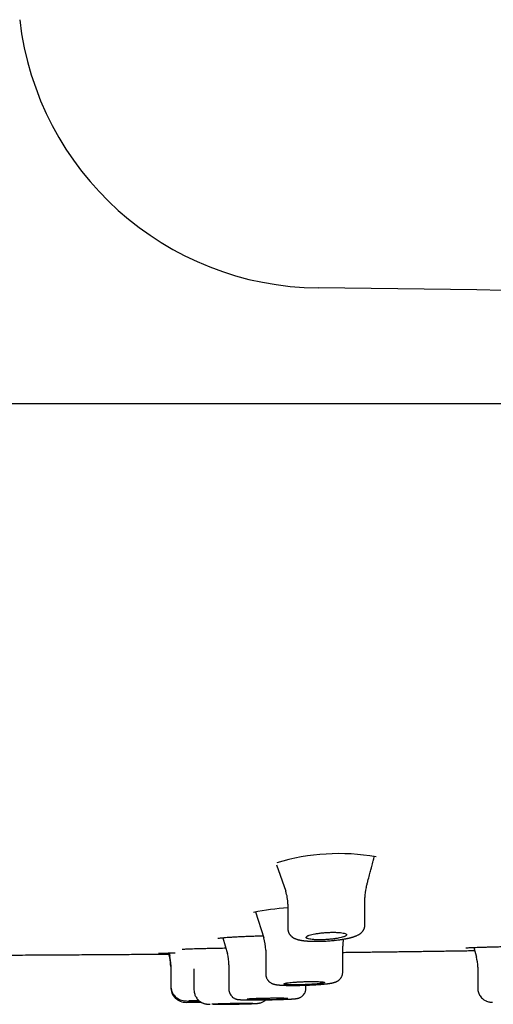
# Model space of a CAD drawing. Units: millimetres. Extents: x -18 to 969, y -35 to 2041.
# Drawn here: x 178 to 201, y 1926 to 1975 of the extents above; entities that cross this region are included whole.
import ezdxf

# ---------------------------------------------------------------- set-up
doc = ezdxf.new("R2010")
doc.units = ezdxf.units.MM
doc.layers.add('Default', color=7, linetype='Continuous')
doc.layers.add('DV1_Default', color=7, linetype='Continuous')

# ---------------------------------------------------------------- blocks, each defined once
blk = doc.blocks.new('SE')
at = {"layer": 'DV1_Default', "color": 7}
for p, q in [((276.293, 1956.102), (37.007, 1956.102)), ((190.259, 1933.362), (190.707, 1932.052)), ((194.61, 1930.394), (194.61, 1931.74)), ((190.81, 1931.426), (190.81, 1930.209)), ((189.214, 1931.045), (189.625, 1929.754)), ((187.599, 1929.764), (187.829, 1928.969)), ((189.718, 1929.153), (189.718, 1927.975)), ((193.518, 1928.068), (193.518, 1929.351)), ((199.982, 1929.283), (200.111, 1928.807)), ((184.983, 1928.783), (184.943, 1928.957)), ((184.95, 1929.01), (184.986, 1928.853)), ((185.034, 1928.419), (185.034, 1927.402)), ((186.181, 1928.223), (186.181, 1927.189)), ((187.903, 1928.429), (187.903, 1927.218)), ((200.175, 1928.305), (200.175, 1927.283)), ((185.034, 1927.402), (185.034, 1927.323)), ((191.703, 1927.265), (191.703, 1927.421)), ((191.703, 1927.265), (191.703, 1927.265)), ((200.175, 1927.283), (200.175, 1927.283)), ((185.934, 1926.576), (186.527, 1926.585))]:
    blk.add_line(p, q, dxfattribs=at)
for centre, radius, start, end in [((192.428, 1976.763), 14.939, 186.5523, 269.6036), ((187.546, 1271.209), 690.632, 82.692271, 89.603602), ((193.324, 1923.328), 10.583, 79.9829, 106.8258), ((196.544, 1931.745), 1.935, 165.3163, 180.1478), ((188.857, 1931.427), 1.954, 359.9601, 18.7823), ((192.278, 1913.769), 17.532, 94.8035, 100.3694), ((187.728, 1929.155), 1.992, 359.9269, 17.5898), ((195.492, 1929.356), 1.975, 170.2263, 180.1481), ((183.031, 1928.336), 2.003, 0.0084, 12.9047), ((183.033, 1928.419), 2.002, 359.9853, 12.703), ((185.908, 1928.431), 1.997, 359.9216, 16.0123), ((198.174, 1928.304), 2.004, 13.8176, 15.0354), ((198.174, 1928.304), 2.004, 359.9919, 15.0354), ((187.274, 1954.326), 26.126, 267.6017, 267.6021), ((198.174, 1928.304), 2.004, 359.9919, 0.8913), ((185.786, 1927.401), 0.752, 179.9404, 270.1801), ((185.784, 1927.324), 0.75, 180.0001, 270.8532), ((156.65, 3882.984), 1956.627, 270.853592, 270.857537), ((186.254, 1929.758), 3.143, 262.0601, 273.2784), ((187.498, 1946.666), 20.189, 268.942, 271.6754)]:
    blk.add_arc(centre, radius, start, end, dxfattribs=at)
for points, knots in [([(194.674, 1932.236), (194.689, 1932.296), (194.709, 1932.372), (194.739, 1932.484), (194.779, 1932.638), (194.834, 1932.847), (194.892, 1933.066), (194.928, 1933.201), (194.966, 1933.349), (195.001, 1933.482), (195.036, 1933.614), (195.057, 1933.692), (195.072, 1933.749), (195.082, 1933.788)], [0, 0, 0, 0, 0.10535, 0.163796, 0.208449, 0.406006, 0.565461, 0.632227, 0.667698, 0.850242, 0.890136, 0.923107, 1, 1, 1, 1]), ([(190.811, 1930.21), (190.811, 1930.196), (190.812, 1930.172), (190.817, 1930.132), (190.825, 1930.095), (190.835, 1930.056), (190.849, 1930.02), (190.865, 1929.985), (190.884, 1929.951), (190.906, 1929.918), (190.929, 1929.888), (190.954, 1929.86), (190.979, 1929.836), (191.002, 1929.816), (191.018, 1929.803), (191.033, 1929.793), (191.046, 1929.784), (191.06, 1929.774), (191.077, 1929.764), (191.095, 1929.753), (191.116, 1929.742), (191.139, 1929.73), (191.171, 1929.716), (191.209, 1929.701), (191.249, 1929.687), (191.282, 1929.677), (191.309, 1929.669), (191.335, 1929.663), (191.366, 1929.655), (191.4, 1929.648), (191.438, 1929.641), (191.473, 1929.635), (191.511, 1929.629), (191.55, 1929.623), (191.589, 1929.618), (191.624, 1929.614), (191.658, 1929.61), (191.696, 1929.607), (191.736, 1929.603), (191.777, 1929.6), (191.817, 1929.597), (191.855, 1929.595), (191.9, 1929.593), (191.955, 1929.59), (192.009, 1929.588), (192.077, 1929.587), (192.157, 1929.585), (192.254, 1929.585), (192.385, 1929.587), (192.578, 1929.592), (192.823, 1929.607), (193.011, 1929.623), (193.133, 1929.635), (193.22, 1929.645), (193.305, 1929.656), (193.382, 1929.666), (193.435, 1929.674), (193.483, 1929.681), (193.526, 1929.688), (193.573, 1929.696), (193.623, 1929.705), (193.67, 1929.714), (193.71, 1929.722), (193.75, 1929.73), (193.784, 1929.737), (193.814, 1929.744), (193.841, 1929.751), (193.867, 1929.757), (193.894, 1929.764), (193.923, 1929.771), (193.956, 1929.78), (193.991, 1929.79), (194.028, 1929.801), (194.065, 1929.813), (194.099, 1929.825), (194.128, 1929.835), (194.154, 1929.845), (194.18, 1929.855), (194.222, 1929.873), (194.268, 1929.895), (194.309, 1929.918), (194.335, 1929.933), (194.354, 1929.946), (194.37, 1929.957), (194.387, 1929.969), (194.403, 1929.982), (194.422, 1929.998), (194.438, 1930.011), (194.453, 1930.027), (194.468, 1930.041), (194.485, 1930.06), (194.506, 1930.086), (194.528, 1930.118), (194.549, 1930.153), (194.566, 1930.188), (194.58, 1930.222), (194.591, 1930.256), (194.598, 1930.288), (194.604, 1930.318), (194.608, 1930.354), (194.609, 1930.377), (194.609, 1930.393)], [0, 0, 0, 0, 0.008182, 0.016247, 0.023569, 0.032116, 0.040927, 0.047879, 0.056535, 0.06615, 0.073628, 0.081553, 0.09178, 0.098135, 0.103248, 0.107267, 0.11161, 0.115524, 0.120963, 0.12688, 0.132967, 0.140592, 0.148913, 0.16284, 0.176872, 0.186056, 0.192968, 0.201499, 0.209628, 0.219986, 0.231308, 0.241266, 0.248876, 0.261451, 0.271334, 0.278634, 0.287158, 0.296662, 0.305051, 0.315196, 0.324458, 0.332163, 0.339615, 0.353543, 0.367001, 0.373335, 0.39478, 0.414902, 0.429488, 0.469001, 0.522172, 0.563568, 0.573011, 0.591182, 0.612938, 0.622819, 0.637214, 0.644984, 0.652363, 0.66427, 0.674975, 0.684832, 0.694985, 0.702794, 0.712351, 0.719138, 0.724859, 0.731738, 0.738465, 0.745915, 0.754006, 0.764408, 0.774723, 0.785295, 0.795699, 0.80557, 0.811449, 0.819526, 0.830296, 0.852123, 0.864015, 0.871432, 0.878116, 0.883271, 0.887759, 0.895074, 0.899616, 0.906802, 0.910597, 0.915785, 0.92162, 0.928806, 0.938929, 0.947731, 0.955972, 0.964069, 0.971481, 0.978702, 0.983963, 0.991239, 1, 1, 1, 1]), ([(187.358, 1929.734), (187.358, 1929.734), (187.359, 1929.734), (187.378, 1929.738), (187.435, 1929.747), (187.529, 1929.758), (187.655, 1929.77), (187.811, 1929.782), (187.993, 1929.794), (188.199, 1929.806), (188.426, 1929.818), (188.671, 1929.829), (188.931, 1929.839), (189.201, 1929.848), (189.423, 1929.855), (189.554, 1929.859), (189.591, 1929.86)], [0, 0, 0, 0, 0.0077046, 0.0668282, 0.1399004, 0.2191055, 0.3005729, 0.383138, 0.4661213, 0.549428, 0.6328543, 0.71643, 0.8000468, 0.8834776, 0.9671821, 1, 1, 1, 1]), ([(191.989, 1929.918), (191.943, 1929.907), (191.903, 1929.895), (191.851, 1929.878), (191.835, 1929.872), (191.805, 1929.86), (191.792, 1929.854), (191.756, 1929.835), (191.739, 1929.823), (191.716, 1929.8), (191.71, 1929.788), (191.712, 1929.766), (191.719, 1929.755), (191.74, 1929.74), (191.748, 1929.735), (191.768, 1929.725), (191.78, 1929.721), (191.818, 1929.708), (191.85, 1929.7), (191.925, 1929.686), (191.967, 1929.68), (192.038, 1929.673), (192.063, 1929.671), (192.114, 1929.667), (192.141, 1929.665), (192.225, 1929.661), (192.283, 1929.66), (192.375, 1929.659), (192.407, 1929.659), (192.471, 1929.66), (192.503, 1929.661), (192.6, 1929.664), (192.665, 1929.667), (192.765, 1929.674), (192.798, 1929.676), (192.863, 1929.682), (192.928, 1929.687), (192.991, 1929.694), (193.053, 1929.702), (193.084, 1929.706), (193.175, 1929.718), (193.231, 1929.727), (193.338, 1929.747), (193.388, 1929.757), (193.478, 1929.779), (193.518, 1929.791), (193.571, 1929.808), (193.587, 1929.814), (193.617, 1929.826), (193.63, 1929.832), (193.665, 1929.85), (193.683, 1929.862), (193.707, 1929.886), (193.712, 1929.898), (193.71, 1929.915), (193.708, 1929.92), (193.701, 1929.931), (193.696, 1929.937), (193.675, 1929.952), (193.656, 1929.962), (193.604, 1929.98), (193.572, 1929.988), (193.498, 1930.002), (193.455, 1930.008), (193.384, 1930.016), (193.359, 1930.018), (193.308, 1930.022), (193.254, 1930.026), (193.197, 1930.028), (193.139, 1930.029), (193.109, 1930.03), (193.016, 1930.03), (192.953, 1930.03), (192.855, 1930.026), (192.823, 1930.025), (192.757, 1930.022), (192.723, 1930.02), (192.625, 1930.013), (192.56, 1930.007), (192.463, 1929.997), (192.431, 1929.994), (192.369, 1929.986), (192.338, 1929.982), (192.249, 1929.969), (192.192, 1929.96), (192.084, 1929.94), (192.034, 1929.929), (191.989, 1929.918)], [0, 0, 0, 0, 0.03125, 0.03125, 0.046875, 0.046875, 0.0625, 0.0625, 0.09375, 0.09375, 0.125, 0.125, 0.15625, 0.15625, 0.171875, 0.171875, 0.1875, 0.1875, 0.21875, 0.21875, 0.25, 0.25, 0.265625, 0.265625, 0.28125, 0.28125, 0.3125, 0.3125, 0.328125, 0.328125, 0.34375, 0.34375, 0.375, 0.375, 0.390625, 0.390625, 0.40625, 0.421875, 0.421875, 0.4375, 0.4375, 0.46875, 0.46875, 0.5, 0.5, 0.53125, 0.53125, 0.546875, 0.546875, 0.5625, 0.5625, 0.59375, 0.59375, 0.625, 0.625, 0.640625, 0.640625, 0.65625, 0.65625, 0.6875, 0.6875, 0.71875, 0.71875, 0.75, 0.75, 0.765625, 0.765625, 0.78125, 0.796875, 0.796875, 0.8125, 0.8125, 0.84375, 0.84375, 0.859375, 0.859375, 0.875, 0.875, 0.90625, 0.90625, 0.921875, 0.921875, 0.9375, 0.9375, 0.96875, 0.96875, 1, 1, 1, 1]), ([(185.6, 1929.196), (185.6, 1929.196), (185.602, 1929.197), (185.624, 1929.199), (185.681, 1929.203), (185.77, 1929.208), (185.888, 1929.213), (186.031, 1929.218), (186.201, 1929.223), (186.387, 1929.229), (186.603, 1929.234), (186.741, 1929.238), (186.825, 1929.239)], [0, 0, 0, 0, 0.019752, 0.107489, 0.212629, 0.323062, 0.435181, 0.547863, 0.661213, 0.774386, 0.887881, 1, 1, 1, 1]), ([(186.825, 1929.239), (186.909, 1929.241), (187.057, 1929.244), (187.32, 1929.25), (187.547, 1929.254), (187.692, 1929.256), (187.746, 1929.257)], [0, 0, 0, 0, 0.270724, 0.551902, 0.83315, 1, 1, 1, 1]), ([(199.589, 1929.263), (199.589, 1929.263), (199.6, 1929.264), (199.637, 1929.267), (199.705, 1929.271), (199.799, 1929.276), (199.919, 1929.281), (200.057, 1929.286), (200.222, 1929.292), (200.329, 1929.295), (200.394, 1929.297)], [0, 0, 0, 0, 0.082102, 0.202304, 0.332978, 0.466652, 0.60169, 0.736862, 0.872537, 1, 1, 1, 1]), ([(200.394, 1929.297), (200.466, 1929.299), (200.596, 1929.303), (200.832, 1929.31), (201.076, 1929.316), (201.338, 1929.323), (201.605, 1929.33), (201.803, 1929.334), (201.909, 1929.337), (201.923, 1929.337)], [0, 0, 0, 0, 0.157308, 0.320703, 0.484163, 0.647746, 0.810964, 0.974693, 1, 1, 1, 1]), ([(176.526, 1928.903), (176.57, 1928.903), (176.817, 1928.905), (177.267, 1928.907), (177.858, 1928.91), (178.432, 1928.913), (178.988, 1928.916), (179.544, 1928.92), (180.098, 1928.923), (180.653, 1928.927), (181.18, 1928.93), (181.68, 1928.933), (182.153, 1928.937), (182.626, 1928.94), (183.098, 1928.943), (183.567, 1928.947), (184.014, 1928.95), (184.275, 1928.952), (184.41, 1928.953)], [0, 0, 0, 0, 0.016836, 0.094009, 0.171116, 0.24173, 0.312275, 0.382743, 0.45313, 0.523428, 0.593632, 0.653729, 0.713749, 0.77369, 0.833548, 0.893321, 0.953005, 1, 1, 1, 1]), ([(184.41, 1928.953), (184.41, 1928.953), (184.412, 1928.953), (184.421, 1928.953), (184.43, 1928.953), (184.457, 1928.953), (184.474, 1928.953), (184.538, 1928.954), (184.596, 1928.954), (184.705, 1928.955), (184.746, 1928.956), (184.833, 1928.956), (184.89, 1928.957), (184.951, 1928.957), (184.962, 1928.958)], [0, 0, 0, 0, 0.0952, 0.0952, 0.240836, 0.240836, 0.386472, 0.386472, 0.677744, 0.677744, 0.823381, 0.823381, 0.969017, 1, 1, 1, 1]), ([(184.432, 1928.998), (184.432, 1928.998), (184.44, 1928.999), (184.475, 1929), (184.542, 1929.002), (184.636, 1929.004), (184.757, 1929.007), (184.896, 1929.009), (185.066, 1929.012), (185.177, 1929.013), (185.247, 1929.014)], [0, 0, 0, 0, 0.072709, 0.196128, 0.328417, 0.462484, 0.597544, 0.732438, 0.867724, 1, 1, 1, 1]), ([(193.518, 1929.04), (193.568, 1929.041), (193.733, 1929.043), (194.014, 1929.046), (194.362, 1929.05), (194.713, 1929.055), (195.064, 1929.059), (195.415, 1929.064), (195.765, 1929.068), (196.113, 1929.073), (196.457, 1929.077), (196.799, 1929.082), (197.14, 1929.087), (197.483, 1929.091), (197.828, 1929.096), (198.174, 1929.101), (198.52, 1929.106), (198.864, 1929.112), (199.208, 1929.117), (199.552, 1929.122), (199.824, 1929.126), (199.981, 1929.129), (200.024, 1929.13)], [0, 0, 0, 0, 0.022895, 0.076254, 0.129516, 0.183647, 0.237677, 0.291604, 0.345428, 0.399148, 0.451808, 0.504368, 0.556825, 0.609181, 0.662499, 0.71571, 0.768813, 0.821809, 0.874695, 0.927473, 0.980141, 1, 1, 1, 1]), ([(189.718, 1927.974), (189.718, 1927.962), (189.719, 1927.929), (189.727, 1927.874), (189.742, 1927.819), (189.761, 1927.768), (189.785, 1927.721), (189.811, 1927.68), (189.837, 1927.647), (189.865, 1927.615), (189.896, 1927.587), (189.932, 1927.559), (189.968, 1927.535), (190.004, 1927.515), (190.042, 1927.497), (190.073, 1927.486), (190.099, 1927.477), (190.115, 1927.472), (190.132, 1927.468), (190.155, 1927.462), (190.181, 1927.456), (190.206, 1927.451), (190.227, 1927.448), (190.243, 1927.446), (190.258, 1927.443), (190.279, 1927.441), (190.301, 1927.438), (190.323, 1927.435), (190.342, 1927.433), (190.361, 1927.432), (190.383, 1927.43), (190.409, 1927.428), (190.437, 1927.425), (190.464, 1927.424), (190.492, 1927.422), (190.525, 1927.42), (190.561, 1927.418), (190.603, 1927.416), (190.647, 1927.415), (190.698, 1927.413), (190.758, 1927.412), (190.822, 1927.41), (190.908, 1927.409), (190.982, 1927.409), (191.073, 1927.409), (191.185, 1927.409), (191.323, 1927.411), (191.444, 1927.413), (191.538, 1927.415), (191.615, 1927.418), (191.716, 1927.421), (191.848, 1927.426), (192.031, 1927.435), (192.194, 1927.444), (192.322, 1927.453), (192.393, 1927.458), (192.463, 1927.464), (192.509, 1927.468), (192.56, 1927.472), (192.605, 1927.477), (192.651, 1927.481), (192.692, 1927.486), (192.727, 1927.49), (192.759, 1927.494), (192.791, 1927.498), (192.819, 1927.502), (192.851, 1927.506), (192.882, 1927.511), (192.912, 1927.515), (192.935, 1927.519), (192.956, 1927.523), (192.975, 1927.527), (192.995, 1927.531), (193.015, 1927.535), (193.036, 1927.54), (193.059, 1927.545), (193.086, 1927.552), (193.113, 1927.56), (193.136, 1927.568), (193.155, 1927.574), (193.174, 1927.581), (193.199, 1927.592), (193.226, 1927.605), (193.258, 1927.622), (193.288, 1927.641), (193.321, 1927.665), (193.351, 1927.691), (193.379, 1927.719), (193.406, 1927.75), (193.429, 1927.781), (193.453, 1927.819), (193.474, 1927.86), (193.492, 1927.907), (193.506, 1927.954), (193.516, 1928.009), (193.518, 1928.045), (193.518, 1928.069)], [0, 0, 0, 0, 0.00624, 0.01979, 0.029581, 0.038637, 0.049745, 0.059394, 0.066364, 0.073441, 0.083633, 0.09053, 0.100878, 0.110399, 0.118094, 0.130683, 0.136018, 0.141285, 0.1461, 0.152466, 0.164457, 0.173682, 0.180497, 0.186328, 0.191501, 0.197214, 0.207917, 0.21449, 0.22035, 0.226263, 0.232773, 0.241602, 0.250336, 0.257675, 0.265795, 0.273767, 0.284701, 0.294689, 0.305649, 0.316994, 0.330848, 0.347282, 0.359441, 0.385529, 0.392878, 0.414106, 0.450994, 0.471185, 0.480992, 0.50269, 0.513381, 0.536221, 0.574817, 0.615878, 0.630573, 0.65278, 0.660161, 0.676123, 0.683403, 0.695195, 0.708064, 0.716989, 0.725447, 0.735486, 0.743255, 0.751951, 0.759295, 0.771511, 0.779839, 0.787779, 0.793991, 0.800933, 0.80779, 0.814387, 0.822062, 0.830748, 0.839446, 0.85159, 0.858865, 0.864153, 0.870564, 0.876386, 0.887671, 0.893821, 0.903154, 0.911034, 0.919766, 0.927829, 0.934532, 0.943615, 0.950011, 0.959989, 0.969876, 0.977847, 0.988083, 1, 1, 1, 1]), ([(187.905, 1927.218), (187.906, 1927.14), (187.933, 1927.018), (188.021, 1926.887), (188.104, 1926.816), (188.151, 1926.783), (188.201, 1926.76), (188.232, 1926.746), (188.27, 1926.734), (188.304, 1926.725), (188.329, 1926.72), (188.349, 1926.717), (188.366, 1926.714), (188.39, 1926.711), (188.412, 1926.709), (188.433, 1926.708), (188.446, 1926.707), (188.461, 1926.706), (188.481, 1926.705), (188.508, 1926.703), (188.544, 1926.702), (188.585, 1926.7), (188.626, 1926.699), (188.671, 1926.698), (188.721, 1926.697), (188.778, 1926.696), (188.852, 1926.695), (188.943, 1926.694), (189.029, 1926.694), (189.128, 1926.694), (189.273, 1926.694), (189.532, 1926.696), (189.865, 1926.701), (190.185, 1926.708), (190.407, 1926.714), (190.531, 1926.718), (190.631, 1926.722), (190.71, 1926.725), (190.793, 1926.729), (190.847, 1926.731), (190.911, 1926.734), (190.955, 1926.737), (190.995, 1926.739), (191.026, 1926.741), (191.063, 1926.743), (191.097, 1926.746), (191.127, 1926.748), (191.15, 1926.75), (191.167, 1926.752), (191.181, 1926.753), (191.194, 1926.755), (191.211, 1926.757), (191.231, 1926.759), (191.252, 1926.762), (191.27, 1926.765), (191.286, 1926.769), (191.304, 1926.772), (191.327, 1926.778), (191.356, 1926.787), (191.387, 1926.798), (191.426, 1926.816), (191.471, 1926.841), (191.516, 1926.874), (191.569, 1926.92), (191.62, 1926.984), (191.658, 1927.056), (191.692, 1927.149), (191.702, 1927.209), (191.702, 1927.265)], [0, 0, 0, 0, 0.038098, 0.072473, 0.079872, 0.099035, 0.103292, 0.111311, 0.119139, 0.128956, 0.138359, 0.143231, 0.150297, 0.159374, 0.174722, 0.180729, 0.187044, 0.192469, 0.200016, 0.211074, 0.225135, 0.239615, 0.252934, 0.264978, 0.279096, 0.295342, 0.309887, 0.334737, 0.359189, 0.365661, 0.396541, 0.446812, 0.510827, 0.574229, 0.619595, 0.638022, 0.649854, 0.68337, 0.690646, 0.709175, 0.72395, 0.741124, 0.747108, 0.760128, 0.770335, 0.784054, 0.796061, 0.804873, 0.811325, 0.817613, 0.823107, 0.828974, 0.840284, 0.850524, 0.857561, 0.8629, 0.868595, 0.875729, 0.884179, 0.891075, 0.897203, 0.910279, 0.91968, 0.927912, 0.94878, 0.963175, 0.972527, 1, 1, 1, 1]), ([(190.908, 1927.548), (190.862, 1927.543), (190.821, 1927.538), (190.767, 1927.53), (190.75, 1927.527), (190.719, 1927.521), (190.705, 1927.519), (190.667, 1927.511), (190.649, 1927.505), (190.623, 1927.495), (190.617, 1927.49), (190.617, 1927.48), (190.623, 1927.476), (190.642, 1927.469), (190.65, 1927.467), (190.669, 1927.463), (190.691, 1927.459), (190.719, 1927.456), (190.75, 1927.453), (190.767, 1927.451), (190.822, 1927.447), (190.863, 1927.445), (190.933, 1927.442), (190.957, 1927.441), (191.008, 1927.44), (191.035, 1927.439), (191.116, 1927.438), (191.174, 1927.438), (191.265, 1927.438), (191.296, 1927.438), (191.359, 1927.439), (191.391, 1927.439), (191.487, 1927.441), (191.552, 1927.442), (191.684, 1927.447), (191.749, 1927.449), (191.845, 1927.454), (191.877, 1927.455), (191.94, 1927.459), (191.971, 1927.461), (192.062, 1927.466), (192.119, 1927.47), (192.228, 1927.479), (192.279, 1927.484), (192.371, 1927.494), (192.412, 1927.499), (192.467, 1927.507), (192.484, 1927.51), (192.515, 1927.515), (192.542, 1927.521), (192.564, 1927.526), (192.583, 1927.531), (192.591, 1927.534), (192.61, 1927.542), (192.617, 1927.547), (192.617, 1927.555), (192.615, 1927.557), (192.609, 1927.562), (192.604, 1927.564), (192.585, 1927.571), (192.566, 1927.576), (192.528, 1927.581), (192.514, 1927.583), (192.483, 1927.587), (192.466, 1927.588), (192.412, 1927.593), (192.371, 1927.595), (192.301, 1927.598), (192.276, 1927.599), (192.226, 1927.601), (192.173, 1927.602), (192.117, 1927.603), (192.059, 1927.603), (192.029, 1927.603), (191.938, 1927.603), (191.876, 1927.602), (191.747, 1927.6), (191.681, 1927.598), (191.55, 1927.593), (191.485, 1927.591), (191.389, 1927.586), (191.357, 1927.584), (191.294, 1927.58), (191.263, 1927.578), (191.173, 1927.572), (191.115, 1927.568), (191.006, 1927.558), (190.955, 1927.553), (190.908, 1927.548)], [0, 0, 0, 0, 0.03125, 0.03125, 0.046875, 0.046875, 0.0625, 0.0625, 0.09375, 0.09375, 0.125, 0.125, 0.15625, 0.15625, 0.171875, 0.171875, 0.1875, 0.203125, 0.203125, 0.21875, 0.21875, 0.25, 0.25, 0.265625, 0.265625, 0.28125, 0.28125, 0.3125, 0.3125, 0.328125, 0.328125, 0.34375, 0.34375, 0.375, 0.375, 0.40625, 0.40625, 0.421875, 0.421875, 0.4375, 0.4375, 0.46875, 0.46875, 0.5, 0.5, 0.53125, 0.53125, 0.546875, 0.546875, 0.5625, 0.578125, 0.578125, 0.59375, 0.59375, 0.625, 0.625, 0.640625, 0.640625, 0.65625, 0.65625, 0.6875, 0.6875, 0.703125, 0.703125, 0.71875, 0.71875, 0.75, 0.75, 0.765625, 0.765625, 0.78125, 0.796875, 0.796875, 0.8125, 0.8125, 0.84375, 0.84375, 0.875, 0.875, 0.90625, 0.90625, 0.921875, 0.921875, 0.9375, 0.9375, 0.96875, 0.96875, 1, 1, 1, 1]), ([(200.175, 1927.283), (200.176, 1927.196), (200.198, 1927.072), (200.295, 1926.871), (200.425, 1926.737), (200.547, 1926.661), (200.637, 1926.623), (200.701, 1926.603), (200.767, 1926.59), (200.808, 1926.585), (200.832, 1926.583), (200.852, 1926.582), (200.869, 1926.581), (200.885, 1926.58), (200.896, 1926.58), (200.902, 1926.58), (200.902, 1926.58)], [0, 0, 0, 0, 0.185547, 0.322695, 0.502087, 0.62799, 0.65405, 0.735518, 0.786339, 0.825829, 0.86352, 0.889029, 0.928125, 0.965762, 0.99758, 1, 1, 1, 1]), ([(186.182, 1927.189), (186.183, 1927.107), (186.202, 1926.991), (186.272, 1926.834), (186.332, 1926.755), (186.397, 1926.68), (186.476, 1926.613), (186.569, 1926.56), (186.638, 1926.531), (186.687, 1926.515), (186.735, 1926.503), (186.769, 1926.497), (186.796, 1926.493), (186.825, 1926.489), (186.854, 1926.486), (186.88, 1926.485), (186.9, 1926.484), (186.918, 1926.483), (186.941, 1926.482), (186.964, 1926.482), (186.98, 1926.481), (186.985, 1926.481)], [0, 0, 0, 0, 0.153321, 0.264032, 0.335448, 0.36224, 0.466311, 0.548059, 0.58134, 0.624573, 0.657469, 0.690461, 0.710937, 0.737738, 0.789757, 0.84218, 0.86768, 0.894187, 0.928379, 0.980301, 1, 1, 1, 1]), ([(189.096, 1926.75), (189.143, 1926.752), (189.193, 1926.754), (189.275, 1926.757), (189.303, 1926.758), (189.36, 1926.76), (189.39, 1926.761), (189.481, 1926.763), (189.544, 1926.765), (189.64, 1926.767), (189.672, 1926.768), (189.738, 1926.769), (189.771, 1926.77), (189.868, 1926.771), (189.933, 1926.772), (190.03, 1926.773), (190.062, 1926.774), (190.125, 1926.774), (190.186, 1926.775), (190.245, 1926.775), (190.303, 1926.775), (190.331, 1926.775), (190.414, 1926.775), (190.464, 1926.774), (190.533, 1926.773), (190.555, 1926.773), (190.597, 1926.772), (190.617, 1926.772), (190.671, 1926.77), (190.702, 1926.769), (190.74, 1926.767), (190.751, 1926.766), (190.77, 1926.765), (190.778, 1926.764), (190.797, 1926.762), (190.803, 1926.76), (190.803, 1926.756), (190.797, 1926.754), (190.778, 1926.751), (190.77, 1926.75), (190.751, 1926.748), (190.74, 1926.746), (190.702, 1926.743), (190.672, 1926.741), (190.599, 1926.736), (190.557, 1926.734), (190.465, 1926.73), (190.415, 1926.728), (190.333, 1926.725), (190.304, 1926.724), (190.247, 1926.722), (190.188, 1926.72), (190.126, 1926.719), (190.064, 1926.717), (190.032, 1926.716), (189.935, 1926.714), (189.87, 1926.713), (189.772, 1926.711), (189.739, 1926.71), (189.674, 1926.71), (189.641, 1926.709), (189.545, 1926.708), (189.483, 1926.708), (189.392, 1926.707), (189.362, 1926.707), (189.304, 1926.707), (189.276, 1926.707), (189.194, 1926.707), (189.144, 1926.708), (189.05, 1926.709), (189.009, 1926.709), (188.954, 1926.711), (188.938, 1926.711), (188.907, 1926.713), (188.892, 1926.713), (188.855, 1926.715), (188.836, 1926.717), (188.81, 1926.72), (188.803, 1926.722), (188.803, 1926.726), (188.81, 1926.728), (188.829, 1926.731), (188.837, 1926.732), (188.856, 1926.734), (188.867, 1926.735), (188.904, 1926.739), (188.935, 1926.741), (189.008, 1926.745), (189.049, 1926.747), (189.096, 1926.75)], [0, 0, 0, 0, 0.03125, 0.03125, 0.046875, 0.046875, 0.0625, 0.0625, 0.09375, 0.09375, 0.109375, 0.109375, 0.125, 0.125, 0.15625, 0.15625, 0.171875, 0.171875, 0.1875, 0.203125, 0.203125, 0.21875, 0.21875, 0.25, 0.25, 0.265625, 0.265625, 0.28125, 0.28125, 0.3125, 0.3125, 0.328125, 0.328125, 0.34375, 0.34375, 0.375, 0.375, 0.40625, 0.40625, 0.421875, 0.421875, 0.4375, 0.4375, 0.46875, 0.46875, 0.5, 0.5, 0.53125, 0.53125, 0.546875, 0.546875, 0.5625, 0.578125, 0.578125, 0.59375, 0.59375, 0.625, 0.625, 0.640625, 0.640625, 0.65625, 0.65625, 0.6875, 0.6875, 0.703125, 0.703125, 0.71875, 0.71875, 0.75, 0.75, 0.78125, 0.78125, 0.796875, 0.796875, 0.8125, 0.8125, 0.84375, 0.84375, 0.875, 0.875, 0.90625, 0.90625, 0.921875, 0.921875, 0.9375, 0.9375, 0.96875, 0.96875, 1, 1, 1, 1]), ([(186.43, 1926.654), (186.413, 1926.654), (186.396, 1926.654), (186.325, 1926.653), (186.274, 1926.653), (186.204, 1926.652), (186.182, 1926.652), (186.141, 1926.652), (186.102, 1926.652), (186.068, 1926.652), (186.037, 1926.652), (186.023, 1926.652), (185.985, 1926.652), (185.966, 1926.652), (185.94, 1926.653), (185.934, 1926.653), (185.934, 1926.655), (185.94, 1926.655), (185.959, 1926.656), (185.967, 1926.657), (185.986, 1926.658), (185.997, 1926.658), (186.034, 1926.66), (186.065, 1926.661), (186.138, 1926.663), (186.18, 1926.664), (186.226, 1926.665)], [0, 0, 0, 0, 0.032777, 0.032777, 0.140246, 0.140246, 0.193981, 0.193981, 0.247715, 0.30145, 0.30145, 0.355185, 0.355185, 0.462654, 0.462654, 0.570123, 0.570123, 0.677592, 0.677592, 0.731327, 0.731327, 0.785062, 0.785062, 0.892531, 0.892531, 1, 1, 1, 1]), ([(186.226, 1926.665), (186.273, 1926.666), (186.324, 1926.667), (186.389, 1926.669), (186.401, 1926.669), (186.413, 1926.669)], [0, 0, 0, 0, 0.8252001, 0.8252001, 1, 1, 1, 1]), ([(187.375, 1926.51), (187.328, 1926.508), (187.287, 1926.507), (187.233, 1926.504), (187.216, 1926.503), (187.185, 1926.502), (187.171, 1926.501), (187.133, 1926.499), (187.114, 1926.497), (187.095, 1926.495), (187.09, 1926.494), (187.084, 1926.493), (187.082, 1926.492), (187.082, 1926.491), (187.088, 1926.489), (187.108, 1926.488), (187.116, 1926.487), (187.135, 1926.487), (187.157, 1926.486), (187.185, 1926.485), (187.215, 1926.485), (187.232, 1926.484), (187.287, 1926.484), (187.329, 1926.483), (187.398, 1926.483), (187.422, 1926.483), (187.473, 1926.483), (187.499, 1926.483), (187.581, 1926.483), (187.638, 1926.484), (187.729, 1926.485), (187.76, 1926.485), (187.823, 1926.485), (187.855, 1926.486), (187.951, 1926.487), (188.016, 1926.488), (188.148, 1926.49), (188.213, 1926.491), (188.309, 1926.493), (188.34, 1926.494), (188.403, 1926.495), (188.434, 1926.496), (188.525, 1926.498), (188.583, 1926.5), (188.691, 1926.503), (188.743, 1926.504), (188.835, 1926.507), (188.877, 1926.509), (188.931, 1926.512), (188.948, 1926.512), (188.979, 1926.514), (189.007, 1926.515), (189.029, 1926.517), (189.048, 1926.518), (189.056, 1926.519), (189.076, 1926.521), (189.082, 1926.523), (189.082, 1926.525), (189.081, 1926.525), (189.074, 1926.526), (189.069, 1926.527), (189.05, 1926.528), (189.031, 1926.529), (188.994, 1926.53), (188.98, 1926.531), (188.949, 1926.531), (188.932, 1926.531), (188.878, 1926.532), (188.837, 1926.532), (188.767, 1926.533), (188.742, 1926.533), (188.692, 1926.533), (188.64, 1926.533), (188.584, 1926.532), (188.526, 1926.532), (188.496, 1926.532), (188.405, 1926.531), (188.343, 1926.53), (188.214, 1926.529), (188.148, 1926.528), (188.018, 1926.526), (187.953, 1926.525), (187.856, 1926.523), (187.824, 1926.522), (187.761, 1926.521), (187.731, 1926.52), (187.64, 1926.518), (187.582, 1926.516), (187.473, 1926.513), (187.422, 1926.511), (187.375, 1926.51)], [0, 0, 0, 0, 0.03125, 0.03125, 0.046875, 0.046875, 0.0625, 0.0625, 0.09375, 0.09375, 0.109375, 0.109375, 0.125, 0.125, 0.15625, 0.15625, 0.171875, 0.171875, 0.1875, 0.203125, 0.203125, 0.21875, 0.21875, 0.25, 0.25, 0.265625, 0.265625, 0.28125, 0.28125, 0.3125, 0.3125, 0.328125, 0.328125, 0.34375, 0.34375, 0.375, 0.375, 0.40625, 0.40625, 0.421875, 0.421875, 0.4375, 0.4375, 0.46875, 0.46875, 0.5, 0.5, 0.53125, 0.53125, 0.546875, 0.546875, 0.5625, 0.578125, 0.578125, 0.59375, 0.59375, 0.625, 0.625, 0.640625, 0.640625, 0.65625, 0.65625, 0.6875, 0.6875, 0.703125, 0.703125, 0.71875, 0.71875, 0.75, 0.75, 0.765625, 0.765625, 0.78125, 0.796875, 0.796875, 0.8125, 0.8125, 0.84375, 0.84375, 0.875, 0.875, 0.90625, 0.90625, 0.921875, 0.921875, 0.9375, 0.9375, 0.96875, 0.96875, 1, 1, 1, 1]), ([(188.011, 1926.484), (188.066, 1926.485), (188.196, 1926.487), (188.397, 1926.491), (188.552, 1926.495), (188.671, 1926.498), (188.747, 1926.5), (188.822, 1926.502), (188.872, 1926.503), (188.935, 1926.506), (188.982, 1926.507), (189.032, 1926.509), (189.069, 1926.511), (189.107, 1926.512), (189.136, 1926.513), (189.164, 1926.515), (189.196, 1926.516), (189.232, 1926.519), (189.262, 1926.521), (189.285, 1926.522), (189.306, 1926.524), (189.328, 1926.526), (189.353, 1926.529), (189.376, 1926.532), (189.407, 1926.538), (189.45, 1926.547), (189.509, 1926.564), (189.578, 1926.593), (189.638, 1926.624), (189.693, 1926.662), (189.722, 1926.685), (189.739, 1926.699)], [0, 0, 0, 0, 0.0738421, 0.1802447, 0.2539272, 0.2955453, 0.3495344, 0.3708453, 0.4135651, 0.4334488, 0.4803261, 0.4997434, 0.5295527, 0.5572814, 0.5802912, 0.5981404, 0.6237538, 0.6646503, 0.6985922, 0.7168141, 0.7375034, 0.7694321, 0.7876801, 0.8089464, 0.8277662, 0.8508139, 0.8799762, 0.9145556, 0.950158, 0.9705018, 1, 1, 1, 1])]:
    blk.add_open_spline(points, degree=3, knots=knots, dxfattribs=at)

msp = doc.modelspace()

# ---------------------------------------------------------------- block references
at = {"layer": 'Default'}
msp.add_blockref('SE', (0, 0), dxfattribs=at)

doc.saveas('drawing.dxf')
